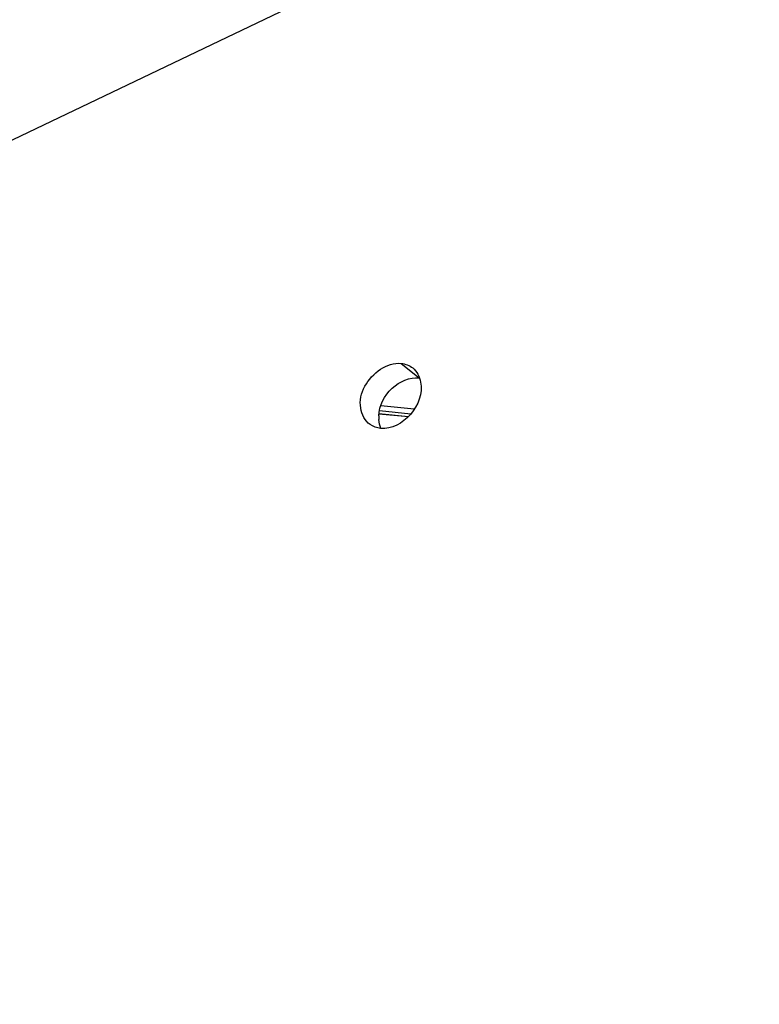
# Model space of a CAD drawing. Units: millimetres. Extents: x 0 to 594, y 0 to 420.
# Drawn here: x 119 to 129, y 68 to 81 of the extents above; entities that cross this region are included whole.
import ezdxf

# ---------------------------------------------------------------- set-up
doc = ezdxf.new("R2010")
doc.units = ezdxf.units.MM
doc.header["$LTSCALE"] = 32.67
doc.layers.get('0').update_dxf_attribs({"linetype": 'CONTINUOUS'})
doc.layers.add('AXES', color=7, linetype='CONTINUOUS')
doc.layers.add('SOLIDES', color=7, linetype='CONTINUOUS')
doc.styles.get("Standard").update_dxf_attribs({"font": 'txt', "width": 0.85})
doc.dimstyles.get("Standard").update_dxf_attribs({"dimtxt": 3.5, "dimasz": 3.5, "dimexe": 0.18, "dimexo": 0.0625, "dimgap": 0.09, "dimtad": 1, "dimdec": 4, "dimdsep": 46, "dimtxsty": 'STANDARD', "dimblk": '_FILLED', "dimblk1": '_FILLED', "dimblk2": '_FILLED', "dimcen": 0.09, "dimclrt": 5, "dimadec": 0, "dimazin": 0, "dimtol": 1, "dimtp": 0.0001, "dimtm": 0.0001, "dimtfac": 1, "dimtdec": 4, "dimtofl": 0, "dimtmove": 0, "dimatfit": 3, "dimldrblk": '_FILLED', "dimfxl": 1, "dimtolj": 1, "dimarcsym": 0})

# ---------------------------------------------------------------- blocks, each defined once
blk = doc.blocks.new('_FILLED')
at = {"color": 0, "linetype": 'BYBLOCK'}
blk.add_solid([(0, 0), (-1, 0.2143), (-1, -0.2143)], dxfattribs=at)

msp = doc.modelspace()

# ---------------------------------------------------------------- linework, layer by layer
at = {"layer": 'AXES', "color": 9, "linetype": 'CONTINUOUS'}
msp.add_line((124.343695, 76.591849), (124.597814, 76.386795), dxfattribs=at)
at = {"layer": 'AXES', "color": 7, "linetype": 'CONTINUOUS'}
msp.add_arc((124.464893, 75.832066), 0.439812, 177.5805024, 184.2447679, dxfattribs=at)
at = {"layer": 'AXES', "color": 3, "linetype": 'CONTINUOUS'}
for points, knots in [([(123.903414, 75.72924), (123.830951, 75.780784), (123.732226, 75.976687), (123.82347, 76.375927), (124.142525, 76.612661), (124.343695, 76.591849)], [0, 0, 0, 0, 0.22460553, 0.489175813, 1, 1, 1, 1]), ([(124.617307, 76.32931), (124.645414, 76.171234), (124.527161, 75.834954), (124.20542, 75.658724), (124.051726, 75.674624)], [0, 0, 0, 0, 0.50958646, 1, 1, 1, 1])]:
    msp.add_open_spline(points, degree=3, knots=knots, dxfattribs=at)
for points in [[(124.343695, 76.591849), (124.401183, 76.585901), (124.459651, 76.563768), (124.504743, 76.527615)], [(124.504743, 76.527615), (124.564045, 76.48007), (124.604, 76.404144), (124.617307, 76.32931)], [(124.051726, 75.674624), (123.999323, 75.680046), (123.946344, 75.698703), (123.903414, 75.72924)]]:
    msp.add_open_spline(points, degree=3, dxfattribs=at)
at = {"layer": 'AXES', "color": 7, "linetype": 'CONTINUOUS'}
msp.add_open_spline([(124.025474, 75.850633), (124.031466, 75.99497), (124.170735, 76.272037), (124.461833, 76.400863), (124.597814, 76.386795)], degree=3, knots=[0, 0, 0, 0, 0.513789345, 1, 1, 1, 1], dxfattribs=at)
msp.add_open_spline([(124.057142, 75.673921), (124.039611, 75.713304), (124.029515, 75.756524), (124.026288, 75.799512)], degree=3, dxfattribs=at)
at = {"layer": 'SOLIDES', "color": 9, "linetype": 'CONTINUOUS'}
for p, q in [((124.477252, 75.876719), (124.034291, 75.920483)), ((124.527081, 75.945409), (124.053285, 75.99222)), ((124.028711, 75.883605), (124.44721, 75.843646))]:
    msp.add_line(p, q, dxfattribs=at)
at = {"layer": 'SOLIDES', "color": 7, "linetype": 'CONTINUOUS'}
msp.add_line((124.028521, 75.881622), (124.445483, 75.84181), dxfattribs=at)

# ---------------------------------------------------------------- leaders
at = {"color": 2, "linetype": 'CONTINUOUS', "annotation_type": 0, "has_hookline": 1, "hookline_direction": 1, "text_width": 36.717472}
msp.add_leader([(143.978952, 91.762459), (92.61575, 67.2047), (86.61575, 67.2047)], dimstyle='STANDARD', override={"dimtad": 1}, dxfattribs=at)

doc.saveas('drawing.dxf')
